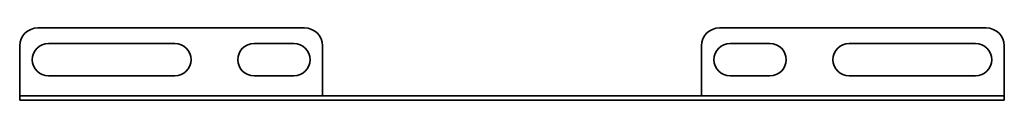
# Model space of a CAD drawing. Units: millimetres. Extents: x -136 to 310, y -310 to 43.
# Drawn here: x -136 to 136, y -310 to -290 of the extents above; entities that cross this region are included whole.
import ezdxf

# ---------------------------------------------------------------- set-up
doc = ezdxf.new("R2010")
doc.units = ezdxf.units.MM
doc.linetypes.add('SLD-Сплошная', pattern=[0])

msp = doc.modelspace()

# ---------------------------------------------------------------- linework, layer by layer
at = {"color": 7, "linetype": 'SLD-Сплошная', "lineweight": 35}
for p, q in [((-57.5, -290), (-131.5, -290)), ((57.5, -290), (131.5, -290)), ((-93.5, -294.3), (-128.5, -294.3)), ((-60.5, -294.3), (-71.5, -294.3)), ((60.5, -294.3), (71.5, -294.3)), ((93.5, -294.3), (128.5, -294.3)), ((-136.5, -295), (-136.5, -307.8)), ((-52.5, -307.8), (-52.5, -295)), ((52.5, -307.8), (52.5, -295)), ((136.5, -295), (136.5, -307.8)), ((-128.5, -303.3), (-93.5, -303.3)), ((-71.5, -303.3), (-60.5, -303.3)), ((71.5, -303.3), (60.5, -303.3)), ((128.5, -303.3), (93.5, -303.3)), ((-136.5, -308.8), (-136.5, -307.8)), ((-52.5, -307.8), (-52.5, -308.8)), ((52.5, -308.8), (52.5, -307.8)), ((136.5, -307.8), (136.5, -308.8)), ((-131.5, -308.8), (-136.5, -308.8)), ((-136.5, -308.8), (-136.5, -310)), ((-136.5, -310), (-131.5, -310)), ((131.5, -308.8), (-131.5, -308.8)), ((131.5, -310), (-131.5, -310)), ((136.5, -308.8), (131.5, -308.8)), ((131.5, -310), (136.5, -310)), ((136.5, -310), (136.5, -308.8))]:
    msp.add_line(p, q, dxfattribs=at)
for centre, radius, start, end in [((-131.5, -295), 5, 90, 180), ((-57.5, -295), 5, 0, 90), ((57.5, -295), 5, 90, 180), ((131.5, -295), 5, 0, 90), ((-128.5, -298.8), 4.5, 90, 270), ((-93.5, -298.8), 4.5, 270, 90), ((-71.5, -298.8), 4.5, 90, 270), ((-60.5, -298.8), 4.5, 270, 90), ((60.5, -298.8), 4.5, 90, 270), ((71.5, -298.8), 4.5, 270, 90), ((93.5, -298.8), 4.5, 90, 270), ((128.5, -298.8), 4.5, 270, 90)]:
    msp.add_arc(centre, radius, start, end, dxfattribs=at)

doc.saveas('drawing.dxf')
